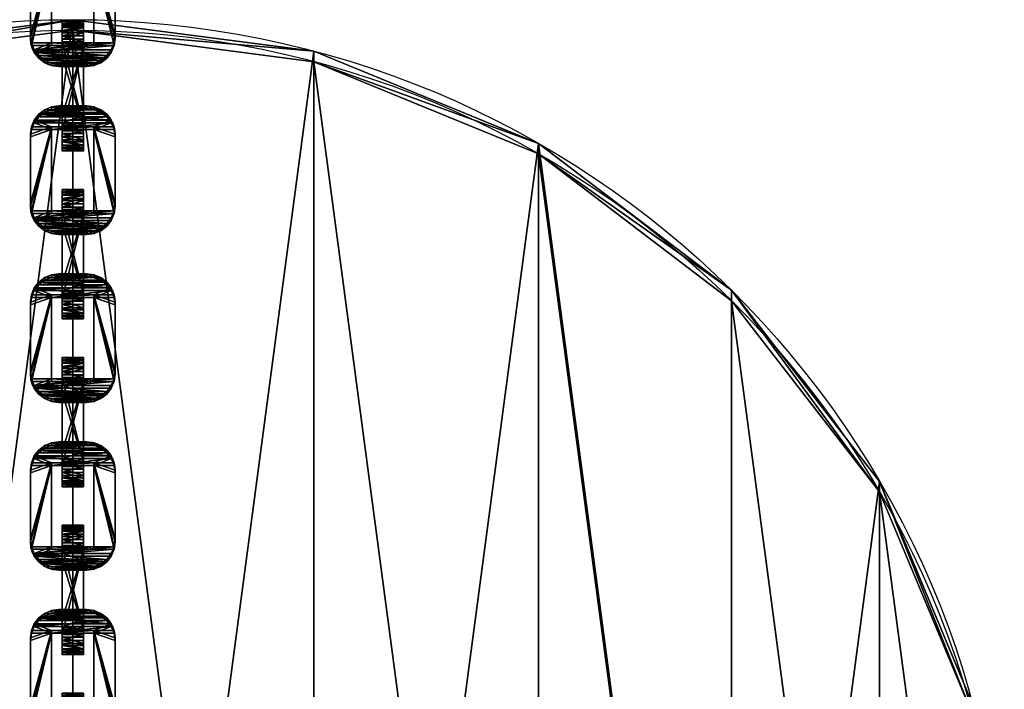
# Model space of a CAD drawing. Units: millimetres. Extents: x -940 to 1609, y -2342 to 5866.
# Drawn here: x 387 to 620, y 1243 to 1401 of the extents above; entities that cross this region are included whole.
import ezdxf

# ---------------------------------------------------------------- set-up
doc = ezdxf.new("R2010")
doc.units = ezdxf.units.MM
doc.layers.get('0').update_dxf_attribs({"true_color": 0xff5454})

# ---------------------------------------------------------------- blocks, each defined once
blk = doc.blocks.new('Group_48')
for p, q in [((3.37, 19.1, 5), (3.37, 19.1)), ((5, 19.77, 5), (5, 19.77)), ((23.25, 20, 5), (6.75, 20, 5)), ((23.25, 20), (6.75, 20)), ((6.75, 20, 5), (6.75, 20)), ((25, 19.77, 5), (23.25, 20, 5)), ((25, 19.77), (23.25, 20)), ((23.25, 20, 5), (23.25, 20)), ((26.63, 19.1, 5), (25, 19.77, 5)), ((26.63, 19.1), (25, 19.77)), ((25, 19.77, 5), (25, 19.77)), ((28.02, 18.02, 5), (26.63, 19.1, 5)), ((28.02, 18.02), (26.63, 19.1)), ((26.63, 19.1, 5), (26.63, 19.1)), ((0.9, 16.63, 5), (0.9, 16.63)), ((1.98, 18.02, 5), (1.98, 18.02)), ((29.1, 16.63, 5), (28.02, 18.02, 5)), ((29.1, 16.63), (28.02, 18.02)), ((28.02, 18.02, 5), (28.02, 18.02)), ((29.77, 15, 5), (29.1, 16.63, 5)), ((29.77, 15), (29.1, 16.63)), ((29.1, 16.63, 5), (29.1, 16.63)), ((0.23, 15, 5), (0.23, 15)), ((5, 15, 5), (5, 5, 5)), ((25, 15, 5), (5, 15, 5)), ((25, 15), (5, 15)), ((5, 15), (5, 5)), ((5, 15, 5), (5, 15)), ((25, 5, 5), (25, 15, 5)), ((25, 5), (25, 15)), ((25, 15, 5), (25, 15)), ((30, 13.25, 5), (29.77, 15, 5)), ((30, 13.25), (29.77, 15)), ((29.77, 15, 5), (29.77, 15)), ((0, 13.25, 5), (0, 6.75, 5)), ((0, 13.25), (0, 6.75)), ((0, 13.25, 5), (0, 13.25)), ((30, 6.75, 5), (30, 13.25, 5)), ((30, 6.75), (30, 13.25)), ((30, 13.25, 5), (30, 13.25)), ((0.23, 5, 5), (0, 6.75, 5)), ((0.23, 5), (0, 6.75)), ((0, 6.75, 5), (0, 6.75)), ((0.9, 3.37, 5), (0.23, 5, 5)), ((0.9, 3.37), (0.23, 5)), ((0.23, 5, 5), (0.23, 5)), ((5, 5, 5), (25, 5, 5)), ((5, 5), (25, 5)), ((5, 5, 5), (5, 5)), ((25, 5, 5), (25, 5)), ((29.77, 5, 5), (29.77, 5)), ((30, 6.75, 5), (30, 6.75)), ((1.98, 1.98, 5), (0.9, 3.37, 5)), ((1.98, 1.98), (0.9, 3.37)), ((0.9, 3.37, 5), (0.9, 3.37)), ((29.1, 3.37, 5), (29.1, 3.37)), ((3.37, 0.9, 5), (1.98, 1.98, 5)), ((3.37, 0.9), (1.98, 1.98)), ((1.98, 1.98, 5), (1.98, 1.98)), ((5, 0.23, 5), (3.37, 0.9, 5)), ((5, 0.23), (3.37, 0.9)), ((3.37, 0.9, 5), (3.37, 0.9)), ((6.75, 0, 5), (5, 0.23, 5)), ((6.75, 0), (5, 0.23)), ((5, 0.23, 5), (5, 0.23)), ((6.75, 0, 5), (23.25, 0, 5)), ((6.75, 0), (23.25, 0)), ((23.25, 0, 5), (23.25, 0)), ((25, 0.23, 5), (25, 0.23)), ((26.63, 0.9, 5), (26.63, 0.9)), ((28.02, 1.98, 5), (28.02, 1.98)), ((6.75, 0, 5), (6.75, 0))]:
    blk.add_line(p, q)
at = {"extrusion": (0, 0, -1)}
for centre, start, end in [((-6.75, 13.25, -5), 0, 90), ((-6.75, 13.25), 0, 90), ((-23.25, 6.75, -5), 180, 270), ((-23.25, 6.75), 180, 270)]:
    blk.add_arc(centre, 6.75, start, end, dxfattribs=at)
mesh = blk.add_polyface()
corners = [(0, 6.75, 5), (0.23, 15, 5), (0, 13.25, 5), (0.23, 5, 5), (0.9, 16.63, 5), (0.9, 3.37, 5), (1.98, 18.02, 5), (1.98, 1.98, 5), (3.37, 19.1, 5), (3.37, 0.9, 5), (5, 0.23, 5), (5, 5, 5), (5, 15, 5), (25, 5, 5), (6.75, 0, 5), (23.25, 0, 5), (25, 0.23, 5), (26.63, 0.9, 5), (25, 15, 5), (5, 19.77, 5), (6.75, 20, 5), (23.25, 20, 5), (25, 19.77, 5), (26.63, 19.1, 5), (28.02, 1.98, 5), (28.02, 18.02, 5), (29.1, 3.37, 5), (29.1, 16.63, 5), (29.77, 5, 5), (29.77, 15, 5), (30, 6.75, 5), (30, 13.25, 5)]
mesh.append_faces([[corners[k] for k in face] for face in [(0, 1, 2), (29, 30, 31)]], dxfattribs={"vtx0": -1})
mesh.append_faces([[corners[k] for k in face] for face in [(1, 3, 4), (4, 5, 6), (6, 7, 8), (11, 10, 13), (13, 17, 18), (19, 18, 20), (20, 18, 21), (21, 18, 22), (22, 18, 23), (23, 24, 25), (25, 26, 27), (27, 28, 29)]], dxfattribs={"vtx0": -1, "vtx1": -1})
mesh.append_faces([[corners[k] for k in face] for face in [(8, 10, 11), (23, 18, 17)]], dxfattribs={"vtx0": -1, "vtx1": -1, "vtx2": -1})
mesh.append_faces([[corners[k] for k in face] for face in [(1, 0, 3), (4, 3, 5), (6, 5, 7), (8, 7, 9), (8, 9, 10), (8, 11, 12), (13, 10, 14), (13, 14, 15), (13, 15, 16), (13, 16, 17), (12, 19, 8), (19, 12, 18), (23, 17, 24), (25, 24, 26), (27, 26, 28), (29, 28, 30)]], dxfattribs={"vtx0": -1, "vtx2": -1})
mesh = blk.add_polyface()
corners = [(5, 19.77), (5, 15), (3.37, 19.1), (25, 15), (6.75, 20), (23.25, 20), (25, 19.77), (26.63, 19.1), (25, 5), (0.23, 15), (0, 6.75), (0, 13.25), (0.23, 5), (0.9, 16.63), (0.9, 3.37), (1.98, 18.02), (1.98, 1.98), (3.37, 0.9), (5, 0.23), (5, 5), (6.75, 0), (23.25, 0), (25, 0.23), (26.63, 0.9), (28.02, 18.02), (28.02, 1.98), (29.1, 16.63), (29.1, 3.37), (29.77, 15), (29.77, 5), (30, 13.25), (30, 6.75)]
mesh.append_faces([[corners[k] for k in face] for face in [(9, 10, 11), (29, 30, 31)]], dxfattribs={"vtx0": -1})
mesh.append_faces([[corners[k] for k in face] for face in [(0, 1, 2), (1, 0, 3), (3, 7, 8), (10, 9, 12), (12, 13, 14), (14, 15, 16), (16, 2, 17), (17, 2, 18), (19, 2, 1), (18, 8, 20), (20, 8, 21), (21, 8, 22), (22, 8, 23), (23, 24, 25), (25, 26, 27), (27, 28, 29)]], dxfattribs={"vtx0": -1, "vtx1": -1})
mesh.append_faces([[corners[k] for k in face] for face in [(18, 2, 19), (23, 8, 7)]], dxfattribs={"vtx0": -1, "vtx1": -1, "vtx2": -1})
mesh.append_faces([[corners[k] for k in face] for face in [(3, 0, 4), (3, 4, 5), (3, 5, 6), (3, 6, 7), (12, 9, 13), (14, 13, 15), (16, 15, 2), (18, 19, 8), (23, 7, 24), (25, 24, 26), (27, 26, 28), (29, 28, 30)]], dxfattribs={"vtx0": -1, "vtx2": -1})
mesh = blk.add_polyface()
corners = [(1.98, 18.02, 5), (3.37, 19.1), (1.98, 18.02), (3.37, 19.1, 5)]
mesh.append_faces([[corners[k] for k in face] for face in [(0, 1, 2), (1, 0, 3)]], dxfattribs={"vtx0": -1})
mesh = blk.add_polyface()
corners = [(3.37, 19.1, 5), (5, 19.77), (3.37, 19.1), (5, 19.77, 5)]
mesh.append_faces([[corners[k] for k in face] for face in [(0, 1, 2), (1, 0, 3)]], dxfattribs={"vtx0": -1})
mesh = blk.add_polyface()
corners = [(5, 19.77, 5), (6.75, 20), (5, 19.77), (6.75, 20, 5)]
mesh.append_faces([[corners[k] for k in face] for face in [(0, 1, 2), (1, 0, 3)]], dxfattribs={"vtx0": -1})
mesh = blk.add_polyface()
corners = [(6.75, 20, 5), (23.25, 20), (6.75, 20), (23.25, 20, 5)]
mesh.append_faces([[corners[k] for k in face] for face in [(0, 1, 2), (1, 0, 3)]], dxfattribs={"vtx0": -1})
mesh = blk.add_polyface()
corners = [(23.25, 20, 5), (25, 19.77), (23.25, 20), (25, 19.77, 5)]
mesh.append_faces([[corners[k] for k in face] for face in [(0, 1, 2), (1, 0, 3)]], dxfattribs={"vtx0": -1})
mesh = blk.add_polyface()
corners = [(25, 19.77, 5), (26.63, 19.1), (25, 19.77), (26.63, 19.1, 5)]
mesh.append_faces([[corners[k] for k in face] for face in [(0, 1, 2), (1, 0, 3)]], dxfattribs={"vtx0": -1})
mesh = blk.add_polyface()
corners = [(26.63, 19.1, 5), (28.02, 18.02), (26.63, 19.1), (28.02, 18.02, 5)]
mesh.append_faces([[corners[k] for k in face] for face in [(0, 1, 2), (1, 0, 3)]], dxfattribs={"vtx0": -1})
mesh = blk.add_polyface()
corners = [(0.9, 16.63, 5), (0.23, 15), (0.23, 15, 5), (0.9, 16.63)]
mesh.append_faces([[corners[k] for k in face] for face in [(0, 1, 2), (1, 0, 3)]], dxfattribs={"vtx0": -1})
mesh = blk.add_polyface()
corners = [(1.98, 18.02, 5), (0.9, 16.63), (0.9, 16.63, 5), (1.98, 18.02)]
mesh.append_faces([[corners[k] for k in face] for face in [(0, 1, 2), (1, 0, 3)]], dxfattribs={"vtx0": -1})
mesh = blk.add_polyface()
corners = [(28.02, 18.02), (29.1, 16.63, 5), (29.1, 16.63), (28.02, 18.02, 5)]
mesh.append_faces([[corners[k] for k in face] for face in [(0, 1, 2), (1, 0, 3)]], dxfattribs={"vtx0": -1})
mesh = blk.add_polyface()
corners = [(29.1, 16.63), (29.77, 15, 5), (29.77, 15), (29.1, 16.63, 5)]
mesh.append_faces([[corners[k] for k in face] for face in [(0, 1, 2), (1, 0, 3)]], dxfattribs={"vtx0": -1})
mesh = blk.add_polyface()
corners = [(0.23, 15, 5), (0, 13.25), (0, 13.25, 5), (0.23, 15)]
mesh.append_faces([[corners[k] for k in face] for face in [(0, 1, 2), (1, 0, 3)]], dxfattribs={"vtx0": -1})
mesh = blk.add_polyface()
corners = [(25, 15, 5), (5, 15), (25, 15), (5, 15, 5)]
mesh.append_faces([[corners[k] for k in face] for face in [(0, 1, 2), (1, 0, 3)]], dxfattribs={"vtx0": -1})
mesh = blk.add_polyface()
corners = [(5, 15), (5, 5, 5), (5, 5), (5, 15, 5)]
mesh.append_faces([[corners[k] for k in face] for face in [(0, 1, 2), (1, 0, 3)]], dxfattribs={"vtx0": -1})
mesh = blk.add_polyface()
corners = [(25, 15, 5), (25, 5), (25, 5, 5), (25, 15)]
mesh.append_faces([[corners[k] for k in face] for face in [(0, 1, 2), (1, 0, 3)]], dxfattribs={"vtx0": -1})
mesh = blk.add_polyface()
corners = [(29.77, 15), (30, 13.25, 5), (30, 13.25), (29.77, 15, 5)]
mesh.append_faces([[corners[k] for k in face] for face in [(0, 1, 2), (1, 0, 3)]], dxfattribs={"vtx0": -1})
mesh = blk.add_polyface()
corners = [(0, 13.25, 5), (0, 6.75), (0, 6.75, 5), (0, 13.25)]
mesh.append_faces([[corners[k] for k in face] for face in [(0, 1, 2), (1, 0, 3)]], dxfattribs={"vtx0": -1})
mesh = blk.add_polyface()
corners = [(30, 13.25), (30, 6.75, 5), (30, 6.75), (30, 13.25, 5)]
mesh.append_faces([[corners[k] for k in face] for face in [(0, 1, 2), (1, 0, 3)]], dxfattribs={"vtx0": -1})
mesh = blk.add_polyface()
corners = [(0, 6.75, 5), (0.23, 5), (0.23, 5, 5), (0, 6.75)]
mesh.append_faces([[corners[k] for k in face] for face in [(0, 1, 2), (1, 0, 3)]], dxfattribs={"vtx0": -1})
mesh = blk.add_polyface()
corners = [(0.23, 5, 5), (0.9, 3.37), (0.9, 3.37, 5), (0.23, 5)]
mesh.append_faces([[corners[k] for k in face] for face in [(0, 1, 2), (1, 0, 3)]], dxfattribs={"vtx0": -1})
mesh = blk.add_polyface()
corners = [(5, 5, 5), (25, 5), (5, 5), (25, 5, 5)]
mesh.append_faces([[corners[k] for k in face] for face in [(0, 1, 2), (1, 0, 3)]], dxfattribs={"vtx0": -1})
mesh = blk.add_polyface()
corners = [(29.77, 5), (29.1, 3.37, 5), (29.1, 3.37), (29.77, 5, 5)]
mesh.append_faces([[corners[k] for k in face] for face in [(0, 1, 2), (1, 0, 3)]], dxfattribs={"vtx0": -1})
mesh = blk.add_polyface()
corners = [(30, 6.75), (29.77, 5, 5), (29.77, 5), (30, 6.75, 5)]
mesh.append_faces([[corners[k] for k in face] for face in [(0, 1, 2), (1, 0, 3)]], dxfattribs={"vtx0": -1})
mesh = blk.add_polyface()
corners = [(0.9, 3.37, 5), (1.98, 1.98), (1.98, 1.98, 5), (0.9, 3.37)]
mesh.append_faces([[corners[k] for k in face] for face in [(0, 1, 2), (1, 0, 3)]], dxfattribs={"vtx0": -1})
mesh = blk.add_polyface()
corners = [(29.1, 3.37), (28.02, 1.98, 5), (28.02, 1.98), (29.1, 3.37, 5)]
mesh.append_faces([[corners[k] for k in face] for face in [(0, 1, 2), (1, 0, 3)]], dxfattribs={"vtx0": -1})
mesh = blk.add_polyface()
corners = [(3.37, 0.9, 5), (1.98, 1.98), (3.37, 0.9), (1.98, 1.98, 5)]
mesh.append_faces([[corners[k] for k in face] for face in [(0, 1, 2), (1, 0, 3)]], dxfattribs={"vtx0": -1})
mesh = blk.add_polyface()
corners = [(5, 0.23, 5), (3.37, 0.9), (5, 0.23), (3.37, 0.9, 5)]
mesh.append_faces([[corners[k] for k in face] for face in [(0, 1, 2), (1, 0, 3)]], dxfattribs={"vtx0": -1})
mesh = blk.add_polyface()
corners = [(6.75, 0, 5), (5, 0.23), (6.75, 0), (5, 0.23, 5)]
mesh.append_faces([[corners[k] for k in face] for face in [(0, 1, 2), (1, 0, 3)]], dxfattribs={"vtx0": -1})
mesh = blk.add_polyface()
corners = [(23.25, 0, 5), (6.75, 0), (23.25, 0), (6.75, 0, 5)]
mesh.append_faces([[corners[k] for k in face] for face in [(0, 1, 2), (1, 0, 3)]], dxfattribs={"vtx0": -1})
mesh = blk.add_polyface()
corners = [(25, 0.23, 5), (23.25, 0), (25, 0.23), (23.25, 0, 5)]
mesh.append_faces([[corners[k] for k in face] for face in [(0, 1, 2), (1, 0, 3)]], dxfattribs={"vtx0": -1})
mesh = blk.add_polyface()
corners = [(26.63, 0.9, 5), (25, 0.23), (26.63, 0.9), (25, 0.23, 5)]
mesh.append_faces([[corners[k] for k in face] for face in [(0, 1, 2), (1, 0, 3)]], dxfattribs={"vtx0": -1})
mesh = blk.add_polyface()
corners = [(28.02, 1.98, 5), (26.63, 0.9), (28.02, 1.98), (26.63, 0.9, 5)]
mesh.append_faces([[corners[k] for k in face] for face in [(0, 1, 2), (1, 0, 3)]], dxfattribs={"vtx0": -1})
blk = doc.blocks.new('Group_51')
at = {"color": 8, "true_color": 0x64777b, "extrusion": (-1, -2.11831e-13, -3.18865e-14), "rotation": 89.99999999999247}
for p in [(0, 20, -12.5), (0, 60, -12.5), (0, 100, -12.5), (0, 140, -12.5), (0, 220, -12.5), (0, 180, -12.5), (0, 460, -12.5), (0, 380, -12.5), (0, 260, -12.5), (0, 340, -12.5), (0, 420, -12.5), (0, 300, -12.5), (0, 540, -12.5), (0, 580, -12.5), (0, 660, -12.5), (0, 780, -12.5), (0, 940, -12.5), (0, 500, -12.5), (0, 620, -12.5), (0, 740, -12.5), (0, 820, -12.5), (0, 860, -12.5), (0, 900, -12.5), (0, 700, -12.5), (0, 980, -12.5), (0, 1020, -12.5), (0, 1100, -12.5), (0, 1220, -12.5), (0, 1140, -12.5), (0, 1260, -12.5), (0, 1060, -12.5), (0, 1380, -12.5), (0, 1180, -12.5), (0, 1340, -12.5), (0, 1300, -12.5), (0, -300, -12.5), (0, -420, -12.5), (0, -180, -12.5), (0, -140, -12.5), (0, -540, -12.5), (0, -260, -12.5), (0, -500, -12.5), (0, -380, -12.5), (0, -580, -12.5), (0, -460, -12.5), (0, -340, -12.5), (0, -60, -12.5), (0, -220, -12.5), (0, -100, -12.5), (0, -20, -12.5), (0, 1460, -12.5), (0, 1420, -12.5), (0, 1500, -12.5), (0, 1580, -12.5), (0, 1540, -12.5), (0, 1740, -12.5), (0, 1700, -12.5), (0, 1780, -12.5), (0, 1620, -12.5), (0, 1660, -12.5)]:
    blk.add_blockref('Group_48', p, dxfattribs=at)
at = {"color": 8, "true_color": 0x64777b, "extrusion": (-2.10831e-13, 1, -7.29972e-15), "rotation": 89.99999999998795}
for p in [(0, 80, 7.5), (0, 120, 7.5), (0, 40, 7.5), (0, 0, 7.5), (0, 200, 7.5), (0, 240, 7.5), (0, 160, 7.5), (0, 280, 7.5), (0, 360, 7.5), (0, 320, 7.5), (0, 520, 7.5), (0, 560, 7.5), (0, 600, 7.5), (0, -120, 7.5), (0, -200, 7.5), (0, -160, 7.5), (0, -400, 7.5), (0, -560, 7.5), (0, -440, 7.5), (0, -520, 7.5), (0, -480, 7.5), (0, -360, 7.5), (0, -600, 7.5)]:
    blk.add_blockref('Group_48', p, dxfattribs=at)
at = {"color": 8, "true_color": 0x64777b, "extrusion": (-2.10831e-13, 1, -7.38298e-15), "rotation": 89.99999999998795}
for p in [(0, 440, 7.5), (0, 400, 7.5), (0, 480, 7.5), (0, 680, 7.5), (0, 960, 7.5), (0, 640, 7.5), (0, 800, 7.5), (0, 720, 7.5), (0, 920, 7.5), (0, 760, 7.5), (0, 880, 7.5), (0, 840, 7.5), (0, 1200, 7.5), (0, 1280, 7.5), (0, 1120, 7.5), (0, 1000, 7.5), (0, 1160, 7.5), (0, 1040, 7.5), (0, 1240, 7.5), (0, 1080, 7.5), (0, 1320, 7.5), (0, -240, 7.5), (0, -40, 7.5), (0, -80, 7.5), (0, -280, 7.5), (0, -320, 7.5), (0, 1440, 7.5), (0, 1480, 7.5), (0, 1520, 7.5), (0, 1720, 7.5), (0, 1640, 7.5), (0, 1680, 7.5)]:
    blk.add_blockref('Group_48', p, dxfattribs=at)
at = {"color": 8, "true_color": 0x64777b, "extrusion": (-2.10831e-13, 1, -7.41074e-15), "rotation": 89.99999999998795}
for p in [(0, 1400, 7.5), (0, 1360, 7.5), (0, 1600, 7.5), (0, 1560, 7.5), (0, 1760, 7.5), (0, 1800, 7.5)]:
    blk.add_blockref('Group_48', p, dxfattribs=at)
blk = doc.blocks.new('Component_26')
at = {"color": 42, "true_color": 0xcc9500}
for p, q in [((220, 440), (220, 440, 20)), ((276.94, 432.5), (276.94, 432.5, 20)), ((330, 410.53), (330, 410.53, 20)), ((375.56, 375.56), (375.56, 375.56, 20)), ((410.53, 330), (410.53, 330, 20))]:
    blk.add_line(p, q, dxfattribs=at)
for centre in [(220, 220), (220, 220, 20)]:
    blk.add_circle(centre, 220, dxfattribs=at)
mesh = blk.add_polyface(dxfattribs=at)
corners = [(7.5, 163.06, 20), (7.5, 276.94, 20), (0, 220, 20), (29.47, 110, 20), (29.47, 330, 20), (64.44, 64.44, 20), (64.44, 375.56, 20), (110, 29.47, 20), (110, 410.53, 20), (163.06, 7.5, 20), (163.06, 432.5, 20), (220, 0, 20), (220, 440, 20), (276.94, 7.5, 20), (276.94, 432.5, 20), (330, 29.47, 20), (330, 410.53, 20), (375.56, 64.44, 20), (375.56, 375.56, 20), (410.53, 110, 20), (410.53, 330, 20), (432.5, 163.06, 20), (432.5, 276.94, 20), (440, 220, 20)]
mesh.append_faces([[corners[k] for k in face] for face in [(0, 1, 2), (22, 21, 23)]], dxfattribs={"vtx0": -1, "color": 42})
mesh.append_faces([[corners[k] for k in face] for face in [(1, 3, 4), (4, 5, 6), (6, 7, 8), (8, 9, 10), (10, 11, 12), (12, 13, 14), (14, 15, 16), (16, 17, 18), (18, 19, 20), (20, 21, 22)]], dxfattribs={"vtx0": -1, "vtx1": -1, "color": 42})
mesh.append_faces([[corners[k] for k in face] for face in [(1, 0, 3), (4, 3, 5), (6, 5, 7), (8, 7, 9), (10, 9, 11), (12, 11, 13), (14, 13, 15), (16, 15, 17), (18, 17, 19), (20, 19, 21)]], dxfattribs={"vtx0": -1, "vtx2": -1, "color": 42})
mesh = blk.add_polyface(dxfattribs=at)
corners = [(7.5, 276.94), (7.5, 163.06), (0, 220), (29.47, 330), (29.47, 110), (64.44, 375.56), (64.44, 64.44), (110, 29.47), (110, 410.53), (163.06, 7.5), (163.06, 432.5), (220, 440), (220, 0), (276.94, 432.5), (276.94, 7.5), (330, 410.53), (330, 29.47), (375.56, 64.44), (375.56, 375.56), (410.53, 330), (410.53, 110), (432.5, 276.94), (432.5, 163.06), (440, 220)]
mesh.append_faces([[corners[k] for k in face] for face in [(0, 1, 2), (22, 21, 23)]], dxfattribs={"vtx0": -1, "color": 42})
mesh.append_faces([[corners[k] for k in face] for face in [(1, 3, 4), (4, 5, 6), (6, 5, 7), (7, 8, 9), (9, 11, 12), (12, 13, 14), (14, 15, 16), (16, 15, 17), (17, 19, 20), (20, 21, 22)]], dxfattribs={"vtx0": -1, "vtx1": -1, "color": 42})
mesh.append_faces([[corners[k] for k in face] for face in [(1, 0, 3), (4, 3, 5), (7, 5, 8), (9, 8, 10), (9, 10, 11), (12, 11, 13), (14, 13, 15), (17, 15, 18), (17, 18, 19), (20, 19, 21)]], dxfattribs={"vtx0": -1, "vtx2": -1, "color": 42})
mesh = blk.add_polyface(dxfattribs=at)
corners = [(163.06, 432.5, 20), (220, 440), (163.06, 432.5), (220, 440, 20)]
mesh.append_faces([[corners[k] for k in face] for face in [(0, 1, 2), (1, 0, 3)]], dxfattribs={"vtx0": -1, "color": 42})
mesh = blk.add_polyface(dxfattribs=at)
corners = [(220, 440, 20), (276.94, 432.5), (220, 440), (276.94, 432.5, 20)]
mesh.append_faces([[corners[k] for k in face] for face in [(0, 1, 2), (1, 0, 3)]], dxfattribs={"vtx0": -1, "color": 42})
mesh = blk.add_polyface(dxfattribs=at)
corners = [(276.94, 432.5, 20), (330, 410.53), (276.94, 432.5), (330, 410.53, 20)]
mesh.append_faces([[corners[k] for k in face] for face in [(0, 1, 2), (1, 0, 3)]], dxfattribs={"vtx0": -1, "color": 42})
mesh = blk.add_polyface(dxfattribs=at)
corners = [(330, 410.53, 20), (375.56, 375.56), (330, 410.53), (375.56, 375.56, 20)]
mesh.append_faces([[corners[k] for k in face] for face in [(0, 1, 2), (1, 0, 3)]], dxfattribs={"vtx0": -1, "color": 42})
mesh = blk.add_polyface(dxfattribs=at)
corners = [(375.56, 375.56), (410.53, 330, 20), (410.53, 330), (375.56, 375.56, 20)]
mesh.append_faces([[corners[k] for k in face] for face in [(0, 1, 2), (1, 0, 3)]], dxfattribs={"vtx0": -1, "color": 42})
mesh = blk.add_polyface(dxfattribs=at)
corners = [(410.53, 330), (432.5, 276.94, 20), (432.5, 276.94), (410.53, 330, 20)]
mesh.append_faces([[corners[k] for k in face] for face in [(0, 1, 2), (1, 0, 3)]], dxfattribs={"vtx0": -1, "color": 42})
blk = doc.blocks.new('Group_32')
blk.add_blockref('Component_26', (0, 162.97))

msp = doc.modelspace()

# ---------------------------------------------------------------- block references
at = {"extrusion": (0, -0.124035, 0.992278)}
msp.add_blockref('Group_32', (180, 969.75, 1282.58), dxfattribs=at)
at = {"extrusion": (1.93234e-14, 0.992278, 0.124035), "rotation": 359.9999999999982}
msp.add_blockref('Group_51', (-410, 1262.58, 1560.61), dxfattribs=at)

doc.saveas('drawing.dxf')
